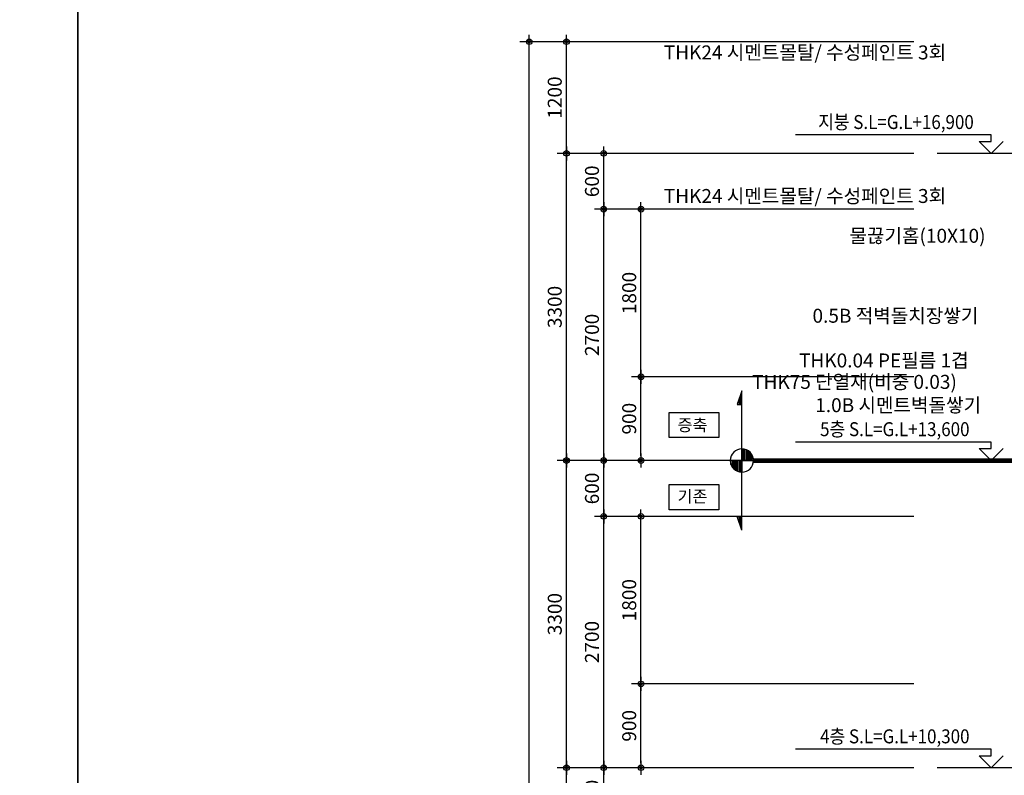
# Model space of a CAD drawing. Units: millimetres. Extents: x 65023 to 1067174, y 5732 to 382688.
# Drawn here: x 575887 to 586466, y 68105 to 76223 of the extents above; entities that cross this region are included whole.
import ezdxf
from ezdxf.enums import TextEntityAlignment as Align

# ---------------------------------------------------------------- set-up
doc = ezdxf.new("R2010")
doc.units = ezdxf.units.MM
doc.header["$LTSCALE"] = 100
doc.linetypes.add('CEN', pattern=[62, 60, -1, 0, -1])
doc.linetypes.add('HID', pattern=[2.3, 1.5, -0.8])
for name, color, linetype in [('2SEC', 2, 'Continuous'), ('CEN', 1, 'CEN'), ('COL', 2, 'Continuous'), ('DIM', 7, 'Continuous'), ('FOR', 4, 'Continuous'), ('TEX', 3, 'Continuous'), ('TEXT', 11, 'Continuous'), ('WAL', 3, 'Continuous')]:
    doc.layers.add(name, color=color, linetype=linetype)
doc.styles.add('AAA', font='gulim.ttc')
doc.styles.add('GHS', font='gulim.ttc')
doc.styles.add('IC-ROMANS', font='gulim.ttc')
doc.styles.get("Standard").update_dxf_attribs({"font": 'gulim.ttc'})
doc.dimstyles.get("Standard").update_dxf_attribs({"dimtxt": 0.18, "dimasz": 0.18, "dimexe": 0.18, "dimexo": 0.0625, "dimgap": 0.09, "dimtad": 0, "dimtih": 1, "dimtoh": 1, "dimdec": 4, "dimzin": 0, "dimdsep": 46, "dimtxsty": 'Standard', "dimcen": 0.09, "dimadec": 0, "dimazin": 0, "dimtfac": 1, "dimtdec": 4, "dimtofl": 0, "dimtmove": 0, "dimatfit": 3, "dimfxl": 1, "dimtolj": 1, "dimtzin": 0, "dimarcsym": 0})

# ---------------------------------------------------------------- blocks, each defined once
blk = doc.blocks.new('DIMDOT')
blk.add_line((-1.5, 0), (1.5, 0))
for radius in [0.6, 0.28]:
    blk.add_circle((0, 0), radius)
blk = doc.blocks.new('*D1888')
at = {"layer": 'Defpoints', "color": 0}
for p in [(581762, 75987), (585744, 75987), (585744, 74787)]:
    blk.add_point(p, dxfattribs=at)
at = {"layer": 'DIM', "lineweight": -2}
for p, q in [((585494, 75987), (581662, 75987)), ((581762, 74837), (581762, 75937)), ((585494, 74787), (581662, 74787))]:
    blk.add_line(p, q, dxfattribs=at)
at = {"layer": 'DIM', "lineweight": -2, "xscale": 50, "yscale": 50, "zscale": 50}
for p, rotation in [((581762, 75987), 90), ((581762, 74787), 270)]:
    blk.add_blockref('DIMDOT', p, dxfattribs=dict(at, rotation=rotation))
at = {"layer": 'DIM', "color": 3, "insert": (581636, 75387), "char_height": 150, "attachment_point": 5, "rotation": 90, "style": 'GHS'}
blk.add_mtext('\\A1;1200', dxfattribs=at)
blk = doc.blocks.new('*D1889')
at = {"layer": 'Defpoints', "color": 0}
for p in [(582162, 74187), (585744, 74187), (585744, 71487)]:
    blk.add_point(p, dxfattribs=at)
at = {"layer": 'DIM', "lineweight": -2}
for p, q in [((585494, 74187), (582062, 74187)), ((582162, 71537), (582162, 74137)), ((585494, 71487), (582062, 71487))]:
    blk.add_line(p, q, dxfattribs=at)
at = {"layer": 'DIM', "lineweight": -2, "xscale": 50, "yscale": 50, "zscale": 50}
for p, rotation in [((582162, 74187), 90), ((582162, 71487), 270)]:
    blk.add_blockref('DIMDOT', p, dxfattribs=dict(at, rotation=rotation))
at = {"layer": 'DIM', "color": 3, "insert": (582036, 72837), "char_height": 150, "attachment_point": 5, "rotation": 90, "style": 'GHS'}
blk.add_mtext('\\A1;2700', dxfattribs=at)
blk = doc.blocks.new('*D1890')
at = {"layer": 'Defpoints', "color": 0}
for p in [(582562, 72387), (585744, 72387), (585744, 71487)]:
    blk.add_point(p, dxfattribs=at)
at = {"layer": 'DIM', "lineweight": -2}
for p, q in [((585494, 72387), (582462, 72387)), ((582562, 71537), (582562, 72337)), ((585494, 71487), (582462, 71487))]:
    blk.add_line(p, q, dxfattribs=at)
at = {"layer": 'DIM', "lineweight": -2, "xscale": 50, "yscale": 50, "zscale": 50}
for p, rotation in [((582562, 72387), 90), ((582562, 71487), 270)]:
    blk.add_blockref('DIMDOT', p, dxfattribs=dict(at, rotation=rotation))
at = {"layer": 'DIM', "color": 3, "insert": (582436, 71937), "char_height": 150, "attachment_point": 5, "rotation": 90, "style": 'GHS'}
blk.add_mtext('\\A1;900', dxfattribs=at)
blk = doc.blocks.new('*D1891')
at = {"layer": 'Defpoints', "color": 0}
for p in [(582562, 74187), (585744, 74187), (585744, 72387)]:
    blk.add_point(p, dxfattribs=at)
at = {"layer": 'DIM', "lineweight": -2}
for p, q in [((585494, 74187), (582462, 74187)), ((582562, 72437), (582562, 74137)), ((585494, 72387), (582462, 72387))]:
    blk.add_line(p, q, dxfattribs=at)
at = {"layer": 'DIM', "lineweight": -2, "xscale": 50, "yscale": 50, "zscale": 50}
for p, rotation in [((582562, 74187), 90), ((582562, 72387), 270)]:
    blk.add_blockref('DIMDOT', p, dxfattribs=dict(at, rotation=rotation))
at = {"layer": 'DIM', "color": 3, "insert": (582436, 73287), "char_height": 150, "attachment_point": 5, "rotation": 90, "style": 'GHS'}
blk.add_mtext('\\A1;1800', dxfattribs=at)
blk = doc.blocks.new('*D1892')
at = {"layer": 'Defpoints', "color": 0}
for p in [(582162, 74787), (585744, 74787), (585744, 74187)]:
    blk.add_point(p, dxfattribs=at)
at = {"layer": 'DIM', "lineweight": -2}
for p, q in [((585494, 74787), (582062, 74787)), ((582162, 74237), (582162, 74737)), ((585494, 74187), (582062, 74187))]:
    blk.add_line(p, q, dxfattribs=at)
at = {"layer": 'DIM', "lineweight": -2, "xscale": 50, "yscale": 50, "zscale": 50}
for p, rotation in [((582162, 74787), 90), ((582162, 74187), 270)]:
    blk.add_blockref('DIMDOT', p, dxfattribs=dict(at, rotation=rotation))
at = {"layer": 'DIM', "color": 3, "insert": (582036, 74487), "char_height": 150, "attachment_point": 5, "rotation": 90, "style": 'GHS'}
blk.add_mtext('\\A1;600', dxfattribs=at)
blk = doc.blocks.new('*D1893')
at = {"layer": 'Defpoints', "color": 0}
for p in [(581762, 74787), (585744, 74787), (585744, 71487)]:
    blk.add_point(p, dxfattribs=at)
at = {"layer": 'DIM', "lineweight": -2}
for p, q in [((585494, 74787), (581662, 74787)), ((581762, 71537), (581762, 74737)), ((585494, 71487), (581662, 71487))]:
    blk.add_line(p, q, dxfattribs=at)
at = {"layer": 'DIM', "lineweight": -2, "xscale": 50, "yscale": 50, "zscale": 50}
for p, rotation in [((581762, 74787), 90), ((581762, 71487), 270)]:
    blk.add_blockref('DIMDOT', p, dxfattribs=dict(at, rotation=rotation))
at = {"layer": 'DIM', "color": 3, "insert": (581636, 73137), "char_height": 150, "attachment_point": 5, "rotation": 90, "style": 'GHS'}
blk.add_mtext('\\A1;3300', dxfattribs=at)
blk = doc.blocks.new('*D1894')
at = {"layer": 'Defpoints', "color": 0}
for p in [(582162, 70887), (585744, 70887), (585744, 68187)]:
    blk.add_point(p, dxfattribs=at)
at = {"layer": 'DIM', "lineweight": -2}
for p, q in [((585494, 70887), (582062, 70887)), ((582162, 68237), (582162, 70837)), ((585494, 68187), (582062, 68187))]:
    blk.add_line(p, q, dxfattribs=at)
at = {"layer": 'DIM', "lineweight": -2, "xscale": 50, "yscale": 50, "zscale": 50}
for p, rotation in [((582162, 70887), 90), ((582162, 68187), 270)]:
    blk.add_blockref('DIMDOT', p, dxfattribs=dict(at, rotation=rotation))
at = {"layer": 'DIM', "color": 3, "insert": (582036, 69537), "char_height": 150, "attachment_point": 5, "rotation": 90, "style": 'GHS'}
blk.add_mtext('\\A1;2700', dxfattribs=at)
blk = doc.blocks.new('*D1895')
at = {"layer": 'Defpoints', "color": 0}
for p in [(582562, 69087), (585744, 69087), (585744, 68187)]:
    blk.add_point(p, dxfattribs=at)
at = {"layer": 'DIM', "lineweight": -2}
for p, q in [((585494, 69087), (582462, 69087)), ((582562, 68237), (582562, 69037)), ((585494, 68187), (582462, 68187))]:
    blk.add_line(p, q, dxfattribs=at)
at = {"layer": 'DIM', "lineweight": -2, "xscale": 50, "yscale": 50, "zscale": 50}
for p, rotation in [((582562, 69087), 90), ((582562, 68187), 270)]:
    blk.add_blockref('DIMDOT', p, dxfattribs=dict(at, rotation=rotation))
at = {"layer": 'DIM', "color": 3, "insert": (582436, 68637), "char_height": 150, "attachment_point": 5, "rotation": 90, "style": 'GHS'}
blk.add_mtext('\\A1;900', dxfattribs=at)
blk = doc.blocks.new('*D1896')
at = {"layer": 'Defpoints', "color": 0}
for p in [(582562, 70887), (585744, 70887), (585744, 69087)]:
    blk.add_point(p, dxfattribs=at)
at = {"layer": 'DIM', "lineweight": -2}
for p, q in [((585494, 70887), (582462, 70887)), ((582562, 69137), (582562, 70837)), ((585494, 69087), (582462, 69087))]:
    blk.add_line(p, q, dxfattribs=at)
at = {"layer": 'DIM', "lineweight": -2, "xscale": 50, "yscale": 50, "zscale": 50}
for p, rotation in [((582562, 70887), 90), ((582562, 69087), 270)]:
    blk.add_blockref('DIMDOT', p, dxfattribs=dict(at, rotation=rotation))
at = {"layer": 'DIM', "color": 3, "insert": (582436, 69987), "char_height": 150, "attachment_point": 5, "rotation": 90, "style": 'GHS'}
blk.add_mtext('\\A1;1800', dxfattribs=at)
blk = doc.blocks.new('*D1897')
at = {"layer": 'Defpoints', "color": 0}
for p in [(582162, 71487), (585744, 71487), (585744, 70887)]:
    blk.add_point(p, dxfattribs=at)
at = {"layer": 'DIM', "lineweight": -2}
for p, q in [((585494, 71487), (582062, 71487)), ((582162, 70937), (582162, 71437)), ((585494, 70887), (582062, 70887))]:
    blk.add_line(p, q, dxfattribs=at)
at = {"layer": 'DIM', "lineweight": -2, "xscale": 50, "yscale": 50, "zscale": 50}
for p, rotation in [((582162, 71487), 90), ((582162, 70887), 270)]:
    blk.add_blockref('DIMDOT', p, dxfattribs=dict(at, rotation=rotation))
at = {"layer": 'DIM', "color": 3, "insert": (582036, 71187), "char_height": 150, "attachment_point": 5, "rotation": 90, "style": 'GHS'}
blk.add_mtext('\\A1;600', dxfattribs=at)
blk = doc.blocks.new('*D1898')
at = {"layer": 'Defpoints', "color": 0}
for p in [(581762, 71487), (585744, 71487), (585744, 68187)]:
    blk.add_point(p, dxfattribs=at)
at = {"layer": 'DIM', "lineweight": -2}
for p, q in [((585494, 71487), (581662, 71487)), ((581762, 68237), (581762, 71437)), ((585494, 68187), (581662, 68187))]:
    blk.add_line(p, q, dxfattribs=at)
at = {"layer": 'DIM', "lineweight": -2, "xscale": 50, "yscale": 50, "zscale": 50}
for p, rotation in [((581762, 71487), 90), ((581762, 68187), 270)]:
    blk.add_blockref('DIMDOT', p, dxfattribs=dict(at, rotation=rotation))
at = {"layer": 'DIM', "color": 3, "insert": (581636, 69837), "char_height": 150, "attachment_point": 5, "rotation": 90, "style": 'GHS'}
blk.add_mtext('\\A1;3300', dxfattribs=at)
blk = doc.blocks.new('*D1902')
at = {"layer": 'Defpoints', "color": 0}
for p in [(582162, 68187), (585744, 68187), (585744, 67587)]:
    blk.add_point(p, dxfattribs=at)
at = {"layer": 'DIM', "lineweight": -2}
for p, q in [((585494, 68187), (582062, 68187)), ((582162, 67637), (582162, 68137)), ((585494, 67587), (582062, 67587))]:
    blk.add_line(p, q, dxfattribs=at)
at = {"layer": 'DIM', "lineweight": -2, "xscale": 50, "yscale": 50, "zscale": 50}
for p, rotation in [((582162, 68187), 90), ((582162, 67587), 270)]:
    blk.add_blockref('DIMDOT', p, dxfattribs=dict(at, rotation=rotation))
at = {"layer": 'DIM', "color": 3, "insert": (582036, 67887), "char_height": 150, "attachment_point": 5, "rotation": 90, "style": 'GHS'}
blk.add_mtext('\\A1;600', dxfattribs=at)
blk = doc.blocks.new('*D1903')
at = {"layer": 'Defpoints', "color": 0}
for p in [(581762, 68187), (585744, 68187), (585744, 64887)]:
    blk.add_point(p, dxfattribs=at)
at = {"layer": 'DIM', "lineweight": -2}
for p, q in [((585494, 68187), (581662, 68187)), ((581762, 64937), (581762, 68137)), ((585494, 64887), (581662, 64887))]:
    blk.add_line(p, q, dxfattribs=at)
at = {"layer": 'DIM', "lineweight": -2, "xscale": 50, "yscale": 50, "zscale": 50}
for p, rotation in [((581762, 68187), 90), ((581762, 64887), 270)]:
    blk.add_blockref('DIMDOT', p, dxfattribs=dict(at, rotation=rotation))
at = {"layer": 'DIM', "color": 3, "insert": (581636, 66537), "char_height": 150, "attachment_point": 5, "rotation": 90, "style": 'GHS'}
blk.add_mtext('\\A1;3300', dxfattribs=at)
blk = doc.blocks.new('*D1915')
at = {"layer": 'Defpoints', "color": 0}
for p in [(581362, 75987), (585744, 75987), (585744, 57887)]:
    blk.add_point(p, dxfattribs=at)
at = {"layer": 'DIM', "lineweight": -2}
for p, q in [((585494, 75987), (581262, 75987)), ((581362, 57937), (581362, 75937)), ((585494, 57887), (581262, 57887))]:
    blk.add_line(p, q, dxfattribs=at)
at = {"layer": 'DIM', "lineweight": -2, "xscale": 50, "yscale": 50, "zscale": 50}
for p, rotation in [((581362, 75987), 90), ((581362, 57887), 270)]:
    blk.add_blockref('DIMDOT', p, dxfattribs=dict(at, rotation=rotation))
at = {"layer": 'DIM', "color": 3, "insert": (581236, 66937), "char_height": 150, "attachment_point": 5, "rotation": 90, "style": 'GHS'}
blk.add_mtext('\\A1;18100', dxfattribs=at)
blk = doc.blocks.new('*X1948')
at = {"color": 0}
for p, q in [((107.93, 161.1), (108.37, 161.1)), ((107.93, 160.8), (109.27, 160.8)), ((107.93, 160.5), (110.17, 160.5))]:
    blk.add_line(p, q, dxfattribs=at)
blk = doc.blocks.new('*X1949')
at = {"color": 0}
for p, q in [((83.48, 161.1), (83.93, 161.1)), ((81.68, 160.5), (83.93, 160.5)), ((82.58, 160.8), (83.93, 160.8))]:
    blk.add_line(p, q, dxfattribs=at)
blk = doc.blocks.new('*X1950')
at = {"color": 0}
for p, q in [((93.58, 161.1), (95.93, 161.1)), ((93.71, 161.4), (95.93, 161.4)), ((93.89, 161.7), (95.93, 161.7)), ((94.14, 162), (95.93, 162)), ((94.5, 162.3), (95.93, 162.3)), ((95.08, 162.6), (95.93, 162.6)), ((93.44, 160.5), (95.93, 160.5)), ((93.49, 160.8), (95.93, 160.8)), ((95.93, 160.2), (98.42, 160.2)), ((95.93, 159.9), (98.4, 159.9)), ((95.93, 159.6), (98.34, 159.6)), ((95.93, 159.3), (98.24, 159.3)), ((95.93, 159), (98.09, 159)), ((95.93, 158.7), (97.89, 158.7)), ((95.93, 158.4), (97.61, 158.4)), ((95.93, 158.1), (97.2, 158.1)), ((95.93, 157.8), (96.43, 157.8))]:
    blk.add_line(p, q, dxfattribs=at)
blk = doc.blocks.new('2P-S118')
at = {"color": 0}
for p, q in [((0, 0.05), (0, 2.55)), ((-15, 0.05), (-12, 1.05)), ((-15, 0.05), (-2.5, 0.05)), ((-12, 1.05), (-12, 0.05)), ((0, 0.05), (-2.5, 0.05)), ((0, 0.05), (0, -2.45)), ((0, 0.05), (2.5, 0.05)), ((2.5, 0.05), (15, 0.05)), ((15, 0.05), (12, 1.05)), ((12, 1.05), (12, 0.05))]:
    blk.add_line(p, q, dxfattribs=at)
for start, end in [(90, 180), (0, 90), (180, 270), (270, 0)]:
    blk.add_arc((0, 0.05), 2.5, start, end, dxfattribs=at)
for name in ['*X1950', '*X1949', '*X1948']:
    blk.add_blockref(name, (-95.93, -160.2), dxfattribs=at)

msp = doc.modelspace()

# ---------------------------------------------------------------- linework, layer by layer
at = {"color": 7}
msp.add_line((576512, 81509.5), (576512, 54509.5), dxfattribs=at)
for points in [[(586452.7, 74915.7), (586324.4, 74787.4), (586196.1, 74915.7), (586324.4, 74915.7), (586324.4, 74984.9), (584224.4, 74984.9)], [(586452.7, 71615.7), (586324.4, 71487.4), (586196.1, 71615.7), (586324.4, 71615.7), (586324.4, 71684.9), (584224.4, 71684.9)], [(586452.7, 68315.7), (586324.4, 68187.4), (586196.1, 68315.7), (586324.4, 68315.7), (586324.4, 68384.9), (584224.4, 68384.9)]]:
    msp.add_lwpolyline(points)
for points in [[(582866.9, 72004.1), (583400.2, 72004.1), (583400.2, 71733.5), (582866.9, 71733.5)], [(582866.9, 71228.8), (583400.2, 71228.8), (583400.2, 70958.2), (582866.9, 70958.2)]]:
    msp.add_lwpolyline(points, close=True)
at = {"layer": 'CEN'}
for p, q in [((606219.2, 74787.4), (585743.5, 74787.4)), ((606219.2, 71487.4), (585743.5, 71487.4)), ((606219.2, 68187.4), (585743.5, 68187.4))]:
    msp.add_line(p, q, dxfattribs=at)
at = {"layer": 'COL', "linetype": 'HID', "const_width": 50}
msp.add_lwpolyline([(606094.2, 71487.4), (583772.4, 71487.4)], dxfattribs=at)
at = {"layer": 'Defpoints', "ltscale": 5}
msp.add_lwpolyline([(534512, 54509.5), (576512, 54509.5), (576512, 84209.5), (534512, 84209.5)], close=True, dxfattribs=at)

# ---------------------------------------------------------------- block references
at = {"layer": '2SEC', "xscale": 49.999995, "yscale": 49.999995, "zscale": 49.999995, "rotation": 90}
msp.add_blockref('2P-S118', (583649.8, 71487.4), dxfattribs=at)

# ---------------------------------------------------------------- texts
at = {"layer": 'FOR', "color": 3, "style": 'GHS'}
for s, p in [('THK24 시멘트몰탈/ 수성페인트 3회', (582807.8, 75797)), ('0.5B 적벽돌치장쌓기', (584405.5, 72967.8)), ('THK0.04 PE필름 1겹', (584261.3, 72487.3)), ('THK75 단열재(비중 0.03)', (583757.1, 72257.3)), ('1.0B 시멘트벽돌쌓기', (584434.9, 72006.8))]:
    msp.add_text(s, height=150, dxfattribs=at).set_placement(p)
at = {"layer": 'TEX', "ltscale": 0.5, "style": 'IC-ROMANS'}
for s, p in [('THK24 시멘트몰탈/ 수성페인트 3회', (582807.8, 74254.3)), ('물끊기홈(10X10)', (584801.8, 73826.8))]:
    msp.add_text(s, height=150, dxfattribs=at).set_placement(p)
at = {"layer": 'TEXT', "style": 'GHS', "width": 0.892857}
for s, height, p in [('지붕 S.L=G.L+16,900', 149.999, (585302.6, 75048.9)), ('5층 S.L=G.L+13,600', 150, (585289.9, 71748.9)), ('4층 S.L=G.L+10,300', 150, (585289.9, 68448.9))]:
    msp.add_text(s, height=height, dxfattribs=at).set_placement(p, align=Align.CENTER)
at = {"layer": 'WAL', "style": 'AAA'}
for s, p in [('증축', (582955.2, 71803.8)), ('기존', (582955.2, 71037.4))]:
    msp.add_text(s, height=128.27, dxfattribs=at).set_placement(p)

# ---------------------------------------------------------------- dimensions: what is measured, and where the dimension line sits
at = {"layer": 'DIM'}
for base, p1, p2, picture, middle in [((581361.5, 75987.4), (585743.5, 57887.4), (585743.5, 75987.4), '*D1915', (581236.4, 66937.4)), ((581761.5, 75987.4), (585743.5, 74787.4), (585743.5, 75987.4), '*D1888', (581636.4, 75387.4)), ((581761.5, 74787.4), (585743.5, 71487.4), (585743.5, 74787.4), '*D1893', (581636.4, 73137.4)), ((582161.5, 74787.4), (585743.5, 74187.4), (585743.5, 74787.4), '*D1892', (582036.3, 74487.4)), ((582161.5, 74187.4), (585743.5, 71487.4), (585743.5, 74187.4), '*D1889', (582036.4, 72837.4)), ((582561.5, 74187.4), (585743.5, 72387.4), (585743.5, 74187.4), '*D1891', (582436.4, 73287.4)), ((582561.5, 72387.4), (585743.5, 71487.4), (585743.5, 72387.4), '*D1890', (582436.4, 71937.4)), ((581761.5, 71487.4), (585743.5, 68187.4), (585743.5, 71487.4), '*D1898', (581636.4, 69837.4)), ((582161.5, 71487.4), (585743.5, 70887.4), (585743.5, 71487.4), '*D1897', (582036.3, 71187.4)), ((582161.5, 70887.4), (585743.5, 68187.4), (585743.5, 70887.4), '*D1894', (582036.4, 69537.4)), ((582561.5, 70887.4), (585743.5, 69087.4), (585743.5, 70887.4), '*D1896', (582436.4, 69987.4)), ((582561.5, 69087.4), (585743.5, 68187.4), (585743.5, 69087.4), '*D1895', (582436.4, 68637.4)), ((581761.5, 68187.4), (585743.5, 64887.4), (585743.5, 68187.4), '*D1903', (581636.4, 66537.4)), ((582161.5, 68187.4), (585743.5, 67587.4), (585743.5, 68187.4), '*D1902', (582036.3, 67887.4))]:
    dim = msp.add_linear_dim(base=base, p1=p1, p2=p2, angle=270, dimstyle='Standard', override={"dimscale": 50, "dimtxt": 3, "dimasz": 1, "dimexe": 2, "dimexo": 5, "dimgap": 1, "dimtad": 1, "dimtih": 0, "dimtoh": 0, "dimdec": 0, "dimzin": 8, "dimtxsty": 'GHS', "dimblk": 'DIMDOT', "dimblk1": 'DIMDOT', "dimblk2": 'DIMDOT', "dimcen": 2.5, "dimdle": 2, "dimclrd": 256, "dimclre": 256, "dimclrt": 3, "dimtix": 1, "dimtofl": 1}, dxfattribs=at)
    dim.commit()
    dim.dimension.update_dxf_attribs({"geometry": picture, "text_midpoint": middle})

doc.saveas('drawing.dxf')
